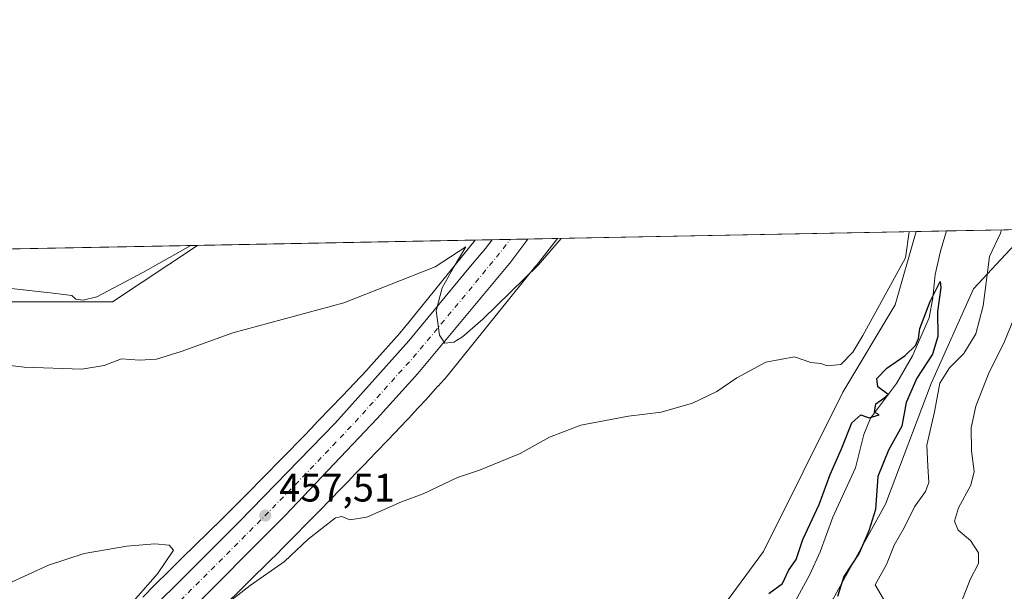
# Model space of a CAD drawing. Units: metres. Extents: x 631634 to 635098, y 4713480 to 4715866.
# Drawn here: x 632047 to 632296, y 4715722 to 4715866 of the extents above; entities that cross this region are included whole.
import ezdxf

# ---------------------------------------------------------------- set-up
doc = ezdxf.new("R2010")
doc.units = ezdxf.units.M
doc.header["$MEASUREMENT"] = 0
doc.linetypes.add('DGN Style 4', pattern=[2.6384748266838614, 1.318413404963828, -0.6592067024819142, 0.001648016756204785, -0.6592067024819142])
for name, color, linetype, lineweight in [('Arbolado forestal CxS', 92, 'Continuous', 0), ('Carretera de calzada única Cxs', 7, 'Continuous', 13), ('Carretera de calzada única eje', 7, 'DGN Style 4', 0), ('Comarca CxS', 21, 'Continuous', 0), ('Comunidad Autónoma CxS', 142, 'Continuous', 0), ('Corriente natural lineal', 142, 'Continuous', 13), ('Cultivos herbáceos CxS', 92, 'Continuous', 0), ('Cultivos leñosos CxS', 92, 'Continuous', 0), ('Curva de nivel maestra', 30, 'Continuous', 30), ('Curva de nivel normal', 30, 'Continuous', 0), ('Matorral CxS', 135, 'Continuous', 0), ('Municipio CxS', 4, 'Continuous', 0), ('Núcleo urbano CxS', 7, 'Continuous', 0), ('Pastizal CxS', 92, 'Continuous', 0), ('Provincia CxS', 1, 'Continuous', 0), ('Punto de cota en terreno', 7, 'Continuous', 0), ('Rótulo de punto de cota en terreno', 7, 'Continuous', 0)]:
    doc.layers.add(name, color=color, linetype=linetype, lineweight=lineweight)
doc.styles.add('Style-Arial', font='txt')

# ---------------------------------------------------------------- blocks, each defined once
blk = doc.blocks.new('*U13')
at = {"layer": 'Núcleo urbano CxS', "color": 7, "linetype": 'Continuous', "lineweight": 0}
blk.add_polyline3d([(632078.5185000002, 4715720.1555, 454.9205999999977), (632081.5843000002, 4715723.2533, 455.0155999999988), (632081.6420999998, 4715723.310900001, 455.0201999999991), (632085.0258999999, 4715726.6435, 455.3312000000006), (632088.3927999996, 4715729.960100001, 455.5556999999972), (632091.7421000004, 4715733.250299999, 455.7997999999934), (632095.0721000005, 4715736.530300001, 456.2301000000007), (632098.4101, 4715739.8093, 456.5960999999952), (632101.7490999997, 4715743.1165, 456.8108000000066), (632105.1782999998, 4715746.574300001, 456.9633999999933), (632108.6503, 4715750.087099999, 457.0924999999989), (632110.3790999996, 4715751.8465, 457.1211000000039), (632112.1403000001, 4715753.646500001, 457.1575000000012), (632113.9000000004, 4715755.437100001, 457.2902000000031), (632115.6500000004, 4715757.226700001, 457.3803999999946), (632117.3970999997, 4715759.031099999, 457.4446999999927), (632119.1567000002, 4715760.851100001, 457.522100000002), (632120.9249, 4715762.696900001, 457.5354999999981), (632122.6677000001, 4715764.521299999, 457.6074999999983), (632122.7137000002, 4715764.5689, 457.6122000000032), (632125.7605, 4715767.7061, 457.8196999999927), (632128.8265000005, 4715770.8979, 458.0289000000049), (632131.9039000003, 4715774.124700001, 458.327099999995), (632134.9594999999, 4715777.377499999, 458.6088000000018), (632135.4157999996, 4715777.8717, 458.6796999999933), (632143.3262999998, 4715786.688100001, 459.4284000000043), (632145.6885000002, 4715789.546499999, 459.6321000000025), (632162.3108000001, 4715810.185699999, 460.7164000000049), (632183.0440999996, 4715810.584100001, 461.2434999999969), (632177.6370999999, 4715803.708699999, 460.9968999999983), (632177.5793000003, 4715803.6361, 461.0004999999946), (632155.4817000005, 4715776.1983, 459.2571999999927), (632155.2657000005, 4715775.941500001, 459.2314000000042), (632155.2273000004, 4715775.8979, 459.2277999999933), (632152.9722999996, 4715773.3641, 459.251099999994), (632152.9227, 4715773.308700001, 459.2568000000028), (632149.8324999996, 4715769.900699999, 458.9171000000061), (632149.7839000003, 4715769.8475, 458.914300000004), (632146.6918000003, 4715766.498500001, 458.7603999999993), (632146.6447999999, 4715766.447899999, 458.7498999999953), (632143.5447000006, 4715763.1481, 458.5301000000036), (632143.5033, 4715763.1043, 458.5332999999956), (632140.3951000003, 4715759.8455, 458.2324999999983), (632140.3854, 4715759.835100001, 458.2317999999942), (632140.3754000004, 4715759.8247, 458.2312999999995), (632137.2840999998, 4715756.606699999, 458.2663999999932), (632137.2688999996, 4715756.5909, 458.2627999999968), (632137.2537000002, 4715756.575099999, 458.2592000000004), (632134.2149999999, 4715753.445900001, 457.9710999999952), (632132.4907000001, 4715751.640900001, 458.0371000000014), (632132.4863, 4715751.636499999, 458.0362000000023), (632132.4822000006, 4715751.631899999, 458.0353000000032), (632130.6971000005, 4715749.7689, 457.8113000000012), (632130.6847000001, 4715749.756100001, 457.8107000000019), (632130.6721000001, 4715749.743100001, 457.8102000000072), (632128.8973000003, 4715747.907099999, 457.8675999999978), (632128.8942999998, 4715747.904100001, 457.8678999999975), (632127.1311999997, 4715746.083100001, 457.7972000000009), (632127.1171000004, 4715746.068700001, 457.7943999999989), (632127.1031, 4715746.054500001, 457.7917000000016), (632125.3321000002, 4715744.2433, 457.5798000000068), (632125.3254000006, 4715744.236500001, 457.5795000000071), (632125.3185000002, 4715744.229499999, 457.5792999999976), (632123.5646000003, 4715742.444900001, 457.6361999999936), (632121.8098999998, 4715740.6513, 457.5144), (632121.8038999997, 4715740.645099999, 457.5136000000057), (632121.7980000004, 4715740.6391, 457.5127000000066), (632120.0549, 4715738.8651, 457.3712999999989), (632120.0466, 4715738.856699999, 457.3711000000039), (632120.0380999995, 4715738.848099999, 457.3708999999944), (632116.5532000001, 4715735.322100001, 457.2899999999936), (632116.5482999999, 4715735.317299999, 457.2896000000038), (632116.5438000001, 4715735.312700001, 457.2891999999993), (632113.0844999999, 4715731.824899999, 457.2473000000027), (632113.0609999998, 4715731.801100001, 457.2479000000022), (632113.0532999998, 4715731.7937, 457.2480999999971), (632113.0339000003, 4715731.774300001, 457.2486999999965), (632109.9050000003, 4715728.674699999, 457.1140000000014), (632109.6579, 4715728.4301, 457.1088000000018), (632109.6462000003, 4715728.418500001, 457.1086000000069), (632109.6343, 4715728.4069, 457.1083999999974), (632106.2922, 4715725.1239, 456.7121999999945), (632102.9659000002, 4715721.8477, 456.5170999999973), (632102.9621000001, 4715721.843900001, 456.5166000000027), (632102.9583999999, 4715721.840100001, 456.5160999999935), (632099.6130999997, 4715718.554099999, 456.0959000000003)], dxfattribs=at)
blk = doc.blocks.new('5PATER')
at = {"layer": 'Pastizal CxS', "linetype": 'Continuous', "lineweight": 0}
h = blk.add_hatch(color=51, dxfattribs=at)
edge = h.paths.add_edge_path()
edge.add_ellipse((0, 0), major_axis=(-0.1095731443231308, -0.1110710700762829), ratio=0.9994222409660322, start_angle=0, end_angle=360)
blk = doc.blocks.new('*U15')
at = {"layer": 'Carretera de calzada única Cxs', "color": 7, "linetype": 'Continuous', "lineweight": 13}
blk.add_polyline3d([(632047.3800999997, 4715683.0701, 454.3635000000068), (632066.9700999996, 4715703.360099999, 455.3794000000053), (632102.8800999997, 4715739.220100001, 457.3285999999935), (632127.0000999998, 4715764.0001, 458.5595999999932), (632145.6001000004, 4715784.7301, 459.6772000000056), (632161.1601, 4715803.5601, 460.6316999999981), (632164.8800999997, 4715808.0701, 460.857999999993), (632166.5581, 4715810.2674, 460.976800000004), (632175.5855, 4715810.4408, 461.4067000000068), (632171.0701000001, 4715804.380100001, 461.1214000000036), (632170.5401, 4715803.7401, 461.090200000006), (632147.8601000002, 4715776.5101, 459.7246000000014), (632137.6201, 4715765.1601, 459.104800000001), (632114.4200999998, 4715740.7401, 457.7592000000004), (632062.6501000002, 4715688.780099999, 454.9094000000041), (632040.0201000003, 4715664.3201, 453.5026000000071)], dxfattribs=at)

msp = doc.modelspace()

# ---------------------------------------------------------------- linework, layer by layer
at = {"layer": 'Arbolado forestal CxS', "color": 92, "linetype": 'Continuous', "lineweight": 0, "extrusion": (0.4676503957180179, 0.00898691522028638, 0.8838678310356164), "elevation": 338466.2392734907, "flags": 128}
msp.add_lwpolyline([(4702793.528018486, -638615.2230704878), (4702793.528018486, -638623.8614767981)], dxfattribs=at)
at = {"layer": 'Arbolado forestal CxS', "color": 92, "linetype": 'Continuous', "lineweight": 0, "extrusion": (-0.3497433554127932, -0.006719997824523521, 0.9368214488224739), "elevation": -252403.307654275, "flags": 128}
msp.add_lwpolyline([(-4702795.7554536, 677252.8711794524), (-4702795.7554536, 677284.4933918816)], dxfattribs=at)
at = {"layer": 'Arbolado forestal CxS', "color": 92, "linetype": 'Continuous', "lineweight": 0}
for points in [[(632042.5077000001, 4715555.979900001, 444.3701000000001), (632055.4994999999, 4715552.188899999, 444.7167000000045), (632064.1617000002, 4715555.438899999, 444.6475000000065), (632072.2818999998, 4715564.103700001, 444.8160000000062), (632079.8614999996, 4715591.181299999, 444.9845999999961), (632077.1549000005, 4715605.262499999, 446.8867999999929), (632078.8406999996, 4715614.2883, 447.6073000000034), (632087.3003000002, 4715623.9277, 446.8950999999943), (632104.2231000002, 4715629.0909, 447.9214000000065), (632121.5459000003, 4715607.969900001, 446.2222000000039), (632134.5378999999, 4715612.301700001, 446.7688000000053), (632152.4033000004, 4715630.715500001, 449.0506000000024), (632168.6447000002, 4715643.1713, 448.5375000000058), (632195.8413000006, 4715665.8939, 448.8368000000046), (632219.2616999998, 4715693.265900001, 449.4036999999954), (632220.1961000003, 4715711.183499999, 451.755799999999), (632220.2171, 4715711.5855, 451.8132000000041), (632235.0105, 4715731.6281, 452.6058000000049), (632254.9923, 4715771.7915, 454.3533000000025), (632268.1637000004, 4715793.835300001, 454.5920999999944), (632273.4457, 4715812.3211, 455.6186000000016), (632310.6983000003, 4715813.036900001, 462.6398999999947)], [(632310.6983000003, 4715813.0371, 462.6398999999947), (632309.6971000005, 4715807.410900001, 462.6661000000022), (632308.6162999999, 4715805.8575, 462.6361999999936), (632299.4628999997, 4715810.251300001, 457.108699999997), (632287.9369000001, 4715797.9025, 452.5911999999954), (632277.2341, 4715774.028100001, 451.5629000000045), (632265.7077000003, 4715743.567700001, 450.743100000007), (632252.5351, 4715719.693299999, 449.6125000000029), (632237.716, 4715696.642300001, 448.8525999999983), (632220.4270000001, 4715675.237700001, 448.7997000000032), (632214.6535, 4715658.922700001, 452.0862000000052), (632203.2577000001, 4715646.9901, 452.2939000000042), (632180.2834999999, 4715632.069300001, 449.8594000000012), (632172.7044000003, 4715625.0285, 448.4070000000065), (632150.9857000001, 4715598.7589, 448.5590999999986), (632148.0779999997, 4715596.742500001, 448.4207000000025)], [(632273.4457, 4715812.3213, 455.6186000000016), (632268.1637000004, 4715793.835300001, 454.5920999999944), (632254.9923, 4715771.7915, 454.3533000000025), (632235.0105, 4715731.6281, 452.6058000000049), (632220.2171, 4715711.5855, 451.8132000000041), (632220.1961000003, 4715711.183499999, 451.755799999999)], [(632299.4628999997, 4715810.251300001, 457.108699999997), (632287.9369000001, 4715797.9025, 452.5911999999954), (632277.2341, 4715774.028100001, 451.5629000000045), (632265.7077000003, 4715743.567700001, 450.743100000007), (632252.5351, 4715719.693299999, 449.6125000000029)]]:
    msp.add_polyline3d(points, dxfattribs=at)
at = {"layer": 'Carretera de calzada única Cxs', "color": 7, "linetype": 'Continuous', "lineweight": 13, "extrusion": (-0.04755023370012885, -0.0009138805758794788, 0.9988684298231456), "elevation": -33908.89980547867, "flags": 128}
msp.add_lwpolyline([(-4702792.011375151, 721871.6860438364), (-4702792.01137515, 721880.7253395513)], dxfattribs=at)
at = {"layer": 'Carretera de calzada única Cxs', "color": 7, "linetype": 'Continuous', "lineweight": 13}
for points in [[(631927.7100999998, 4715476.6801, 446.591499999995), (631935.3501000004, 4715500.530099999, 447.0446999999986), (631939.8800999997, 4715512.950099999, 447.3886999999959), (631944.6401000004, 4715525.090100001, 447.7238000000071), (631949.9801000003, 4715537.520099999, 448.1484999999957), (631961.8000999996, 4715562.4001, 449.0613000000012), (631973.8901000004, 4715584.590100001, 449.8280999999988), (631989.3501000004, 4715609.880100001, 450.9024999999965), (631990.2067, 4715611.117500001, 450.963699999993), (631991.0701000001, 4715612.350099999, 451.0377000000008), (632004.1801000005, 4715631.1801, 451.7599999999948), (632012.0701000001, 4715641.640100001, 452.2727000000014), (632030.0301000001, 4715663.6801, 453.3417000000045), (632038.1700999998, 4715672.940099999, 453.851800000004), (632047.3800999997, 4715683.0701, 454.3635000000068), (632066.9700999996, 4715703.360099999, 455.3794000000053), (632102.8800999997, 4715739.220100001, 457.3285999999935), (632127.0000999998, 4715764.0001, 458.5595999999932), (632145.6001000004, 4715784.7301, 459.6772000000056), (632161.1601, 4715803.5601, 460.6316999999981), (632164.8800999997, 4715808.0701, 460.857999999993), (632166.5581, 4715810.267300001, 460.976800000004)], [(632175.5855, 4715810.4408, 461.4067000000068), (632171.0701000001, 4715804.380100001, 461.1214000000036), (632170.5401, 4715803.7401, 461.090200000006), (632147.8601000002, 4715776.5101, 459.7246000000014), (632137.6201, 4715765.1601, 459.104800000001), (632114.4200999998, 4715740.7401, 457.7592000000004), (632062.6501000002, 4715688.780099999, 454.9094000000041), (632040.0201000003, 4715664.3201, 453.5026000000071), (632027.8800999997, 4715650.170100001, 452.7832000000053), (632013.8800999997, 4715632.5601, 451.8132999999943), (631999.9101, 4715613.040100001, 450.9331999999995), (631996.3800999997, 4715607.590100001, 450.726999999999)]]:
    msp.add_polyline3d(points, dxfattribs=at)
at = {"layer": 'Carretera de calzada única eje', "color": 7, "linetype": 'DGN Style 4', "lineweight": 0, "extrusion": (-0.03140741684807612, -0.02353025711823397, 0.999229653866858), "elevation": -130358.2156827449, "flags": 128}
msp.add_lwpolyline([(-3395011.577027569, 3330659.643650196), (-3395012.308621213, 3330661.648714606), (-3395012.783352636, 3330663.067646046), (-3395016.388975019, 3330673.974565377), (-3395020.008880092, 3330685.428089866), (-3395021.832124601, 3330691.722442161), (-3395024.677736769, 3330702.608901359), (-3395028.112853102, 3330716.41573733), (-3395030.139549212, 3330725.525078559), (-3395031.404661737, 3330731.562754101), (-3395032.6901302, 3330738.291178831), (-3395035.696582667, 3330754.688882038), (-3395037.943768282, 3330768.628249232), (-3395043.212493262, 3330804.952528172), (-3395046.799450129, 3330830.088993099), (-3395049.484261676, 3330847.182110189), (-3395052.300827654, 3330863.79985171), (-3395055.015871862, 3330877.46464721), (-3395056.491742673, 3330884.974135091), (-3395060.684840835, 3330902.62349066), (-3395063.458760463, 3330914.107474273), (-3395064.244430711, 3330917.347578961), (-3395065.659694077, 3330922.358347351)], dxfattribs=at)
at = {"layer": 'Comarca CxS', "color": 21, "linetype": 'Continuous', "lineweight": 0, "flags": 128}
msp.add_lwpolyline([(633706.4693162999, 4713525.655488849), (631677.5700009902, 4713486.689982849), (631633.7700009895, 4715800.029982824), (632510.2082886507, 4715816.870467462), (635053.0300010155, 4715865.729982827), (635097.9900010162, 4713552.379982851)], close=True, dxfattribs=at)
at = {"layer": 'Comunidad Autónoma CxS', "color": 142, "linetype": 'Continuous', "lineweight": 0, "flags": 128}
msp.add_lwpolyline([(633706.4693162999, 4713525.655488849), (631677.5700009902, 4713486.689982849), (631633.7700009895, 4715800.029982824), (632510.2082886507, 4715816.870467462), (635053.0300010155, 4715865.729982827), (635097.9900010162, 4713552.379982851)], close=True, dxfattribs=at)
at = {"layer": 'Corriente natural lineal', "color": 142, "linetype": 'Continuous', "lineweight": 13}
msp.add_polyline3d([(632281.0794000003, 4715812.467800001, 451.5782000000036), (632279.5601000005, 4715807.340100001, 451.8279999999941), (632278.2801000001, 4715801.5101, 451.6621000000014), (632277.6700999998, 4715795.620100001, 451.1879000000045), (632276.7100999998, 4715790.600099999, 450.6950999999972), (632272.5100999996, 4715780.9801, 450.1431000000011), (632268.5301000001, 4715774.040100001, 450.2605999999942), (632261.9301000005, 4715765.300100001, 451.090400000001), (632260.2600999996, 4715761.120100001, 450.8720999999932), (632258.2100999998, 4715752.7401, 449.617499999993), (632252.4700999996, 4715740.340100001, 449.7795999999944), (632249.2901, 4715731.540100001, 449.3053999999975), (632246.6201, 4715725.870100001, 449.1784000000043), (632238.7801000001, 4715711.300100001, 448.8775000000023)], dxfattribs=at)
at = {"layer": 'Cultivos herbáceos CxS', "color": 92, "linetype": 'Continuous', "lineweight": 0, "extrusion": (0.06754822448752906, 0.001297952776297608, 0.9977151661106356), "elevation": 49282.00434505127, "flags": 128}
msp.add_lwpolyline([(4702794.946994544, -720891.6944589431), (4702794.946994543, -720961.9113224889)], dxfattribs=at)
at = {"layer": 'Cultivos herbáceos CxS', "color": 92, "linetype": 'Continuous', "lineweight": 0}
for points in [[(632002.7912, 4715807.1207, 463.834799999997), (632044.3828999996, 4715794.5645, 464.0096999999951), (632070.8532999996, 4715794.564300001, 464.5212999999931), (632092.2675999999, 4715808.84, 465.4603000000062)], [(632044.3828999996, 4715794.5645, 464.0096999999951), (632070.8532999996, 4715794.564300001, 464.5212999999931), (632092.2674000004, 4715808.8399, 465.4603000000062), (632162.3108000001, 4715810.185699999, 460.7164000000049), (632145.6885000002, 4715789.546499999, 459.6321000000025), (632143.3262999998, 4715786.688100001, 459.4284000000043), (632135.4157999996, 4715777.8717, 458.6796999999933), (632134.9594999999, 4715777.377499999, 458.6088000000018), (632131.9039000003, 4715774.124700001, 458.327099999995), (632128.8265000005, 4715770.8979, 458.0289000000049), (632125.7605, 4715767.7061, 457.8196999999927), (632122.7137000002, 4715764.5689, 457.6122000000032), (632122.6677000001, 4715764.521299999, 457.6074999999983), (632120.9249, 4715762.696900001, 457.5354999999981), (632119.1567000002, 4715760.851100001, 457.522100000002), (632117.3970999997, 4715759.031099999, 457.4446999999927), (632115.6500000004, 4715757.226700001, 457.3803999999946), (632113.9000000004, 4715755.437100001, 457.2902000000031), (632112.1403000001, 4715753.646500001, 457.1575000000012), (632110.3790999996, 4715751.8465, 457.1211000000039), (632108.6503, 4715750.087099999, 457.0924999999989), (632105.1782999998, 4715746.574300001, 456.9633999999933), (632101.7490999997, 4715743.1165, 456.8108000000066), (632098.4101, 4715739.8093, 456.5960999999952), (632095.0721000005, 4715736.530300001, 456.2301000000007), (632091.7421000004, 4715733.250299999, 455.7997999999934), (632088.3927999996, 4715729.960100001, 455.5556999999972), (632085.0258999999, 4715726.6435, 455.3312000000006), (632081.6420999998, 4715723.310900001, 455.0201999999991), (632081.5843000002, 4715723.2533, 455.0155999999988), (632078.5185000002, 4715720.1555, 454.9205999999977)], [(632162.3108999999, 4715810.185799999, 460.7164000000049), (632145.6885000002, 4715789.546499999, 459.6321000000025), (632143.3262999998, 4715786.688100001, 459.4284000000043), (632135.4157999996, 4715777.8717, 458.6796999999933), (632134.9594999999, 4715777.377499999, 458.6088000000018), (632131.9039000003, 4715774.124700001, 458.327099999995), (632128.8265000005, 4715770.8979, 458.0289000000049), (632125.7605, 4715767.7061, 457.8196999999927), (632122.7137000002, 4715764.5689, 457.6122000000032), (632122.6677000001, 4715764.521299999, 457.6074999999983), (632120.9249, 4715762.696900001, 457.5354999999981), (632119.1567000002, 4715760.851100001, 457.522100000002), (632117.3970999997, 4715759.031099999, 457.4446999999927), (632115.6500000004, 4715757.226700001, 457.3803999999946), (632113.9000000004, 4715755.437100001, 457.2902000000031), (632112.1403000001, 4715753.646500001, 457.1575000000012), (632110.3790999996, 4715751.8465, 457.1211000000039), (632108.6503, 4715750.087099999, 457.0924999999989), (632105.1782999998, 4715746.574300001, 456.9633999999933), (632101.7490999997, 4715743.1165, 456.8108000000066), (632098.4101, 4715739.8093, 456.5960999999952), (632095.0721000005, 4715736.530300001, 456.2301000000007), (632091.7421000004, 4715733.250299999, 455.7997999999934), (632088.3927999996, 4715729.960100001, 455.5556999999972), (632085.0258999999, 4715726.6435, 455.3312000000006), (632081.6420999998, 4715723.310900001, 455.0201999999991), (632081.5843000002, 4715723.2533, 455.0155999999988), (632078.5185000002, 4715720.1555, 454.9205999999977)]]:
    msp.add_polyline3d(points, dxfattribs=at)
at = {"layer": 'Cultivos leñosos CxS', "color": 92, "linetype": 'Continuous', "lineweight": 0, "extrusion": (0.06207724284327702, 0.001192769708143432, 0.9980706353867949), "elevation": 45329.40995716747, "flags": 128}
msp.add_lwpolyline([(4702795.610903996, -721237.6624648372), (4702795.610903997, -721328.2554377789)], dxfattribs=at)
at = {"layer": 'Cultivos leñosos CxS', "color": 92, "linetype": 'Continuous', "lineweight": 0, "extrusion": (-0.01815724424909704, -0.0003488761117593695, 0.9998350827845247), "elevation": -12656.90319957811, "flags": 128}
msp.add_lwpolyline([(-4702795.702972787, 722368.9648210732), (-4702795.702972787, 722458.4717972786)], dxfattribs=at)
at = {"layer": 'Cultivos leñosos CxS', "color": 92, "linetype": 'Continuous', "lineweight": 0}
for points in [[(632099.6130999997, 4715718.554099999, 456.0959000000003), (632102.9583999999, 4715721.840100001, 456.5160999999935), (632102.9621000001, 4715721.843900001, 456.5166000000027), (632102.9659000002, 4715721.8477, 456.5170999999973), (632106.2922, 4715725.1239, 456.7121999999945), (632109.6343, 4715728.4069, 457.1083999999974), (632109.6462000003, 4715728.418500001, 457.1086000000069), (632109.6579, 4715728.4301, 457.1088000000018), (632109.9050000003, 4715728.674699999, 457.1140000000014), (632113.0339000003, 4715731.774300001, 457.2486999999965), (632113.0532999998, 4715731.7937, 457.2480999999971), (632113.0609999998, 4715731.801100001, 457.2479000000022), (632113.0844999999, 4715731.824899999, 457.2473000000027), (632116.5438000001, 4715735.312700001, 457.2891999999993), (632116.5482999999, 4715735.317299999, 457.2896000000038), (632116.5532000001, 4715735.322100001, 457.2899999999936), (632120.0380999995, 4715738.848099999, 457.3708999999944), (632120.0466, 4715738.856699999, 457.3711000000039), (632120.0549, 4715738.8651, 457.3712999999989), (632121.7980000004, 4715740.6391, 457.5127000000066), (632121.8038999997, 4715740.645099999, 457.5136000000057), (632121.8098999998, 4715740.6513, 457.5144), (632123.5646000003, 4715742.444900001, 457.6361999999936), (632125.3185000002, 4715744.229499999, 457.5792999999976), (632125.3254000006, 4715744.236500001, 457.5795000000071), (632125.3321000002, 4715744.2433, 457.5798000000068), (632127.1031, 4715746.054500001, 457.7917000000016), (632127.1171000004, 4715746.068700001, 457.7943999999989), (632127.1311999997, 4715746.083100001, 457.7972000000009), (632128.8942999998, 4715747.904100001, 457.8678999999975), (632128.8973000003, 4715747.907099999, 457.8675999999978), (632130.6721000001, 4715749.743100001, 457.8102000000072), (632130.6847000001, 4715749.756100001, 457.8107000000019), (632130.6971000005, 4715749.7689, 457.8113000000012), (632132.4822000006, 4715751.631899999, 458.0353000000032), (632132.4863, 4715751.636499999, 458.0362000000023), (632132.4907000001, 4715751.640900001, 458.0371000000014), (632134.2149999999, 4715753.445900001, 457.9710999999952), (632137.2537000002, 4715756.575099999, 458.2592000000004), (632137.2688999996, 4715756.5909, 458.2627999999968), (632137.2840999998, 4715756.606699999, 458.2663999999932), (632140.3754000004, 4715759.8247, 458.2312999999995), (632140.3854, 4715759.835100001, 458.2317999999942), (632140.3951000003, 4715759.8455, 458.2324999999983), (632143.5033, 4715763.1043, 458.5332999999956), (632143.5447000006, 4715763.1481, 458.5301000000036), (632146.6447999999, 4715766.447899999, 458.7498999999953), (632146.6918000003, 4715766.498500001, 458.7603999999993), (632149.7839000003, 4715769.8475, 458.914300000004), (632149.8324999996, 4715769.900699999, 458.9171000000061), (632152.9227, 4715773.308700001, 459.2568000000028), (632152.9722999996, 4715773.3641, 459.251099999994), (632155.2273000004, 4715775.8979, 459.2277999999933), (632155.2657000005, 4715775.941500001, 459.2314000000042), (632155.4817000005, 4715776.1983, 459.2571999999927), (632177.5793000003, 4715803.6361, 461.0004999999946), (632177.6370999999, 4715803.708699999, 460.9968999999983), (632183.0440999996, 4715810.584100001, 461.2434999999969), (632273.4457, 4715812.3211, 455.6186000000016), (632268.1637000004, 4715793.835300001, 454.5920999999944), (632254.9923, 4715771.7915, 454.3533000000025), (632235.0105, 4715731.6281, 452.6058000000049), (632220.2171, 4715711.5855, 451.8132000000041)], [(632273.4457, 4715812.3213, 455.6186000000016), (632268.1637000004, 4715793.835300001, 454.5920999999944), (632254.9923, 4715771.7915, 454.3533000000025), (632235.0105, 4715731.6281, 452.6058000000049), (632220.2171, 4715711.5855, 451.8132000000041), (632220.1961000003, 4715711.183499999, 451.755799999999)], [(632002.7912, 4715807.1207, 463.834799999997), (632044.3828999996, 4715794.5645, 464.0096999999951), (632070.8532999996, 4715794.564300001, 464.5212999999931), (632092.2675999999, 4715808.84, 465.4603000000062)], [(632183.0442000005, 4715810.584200001, 461.2434999999969), (632177.6370999999, 4715803.708699999, 460.9968999999983), (632177.5793000003, 4715803.6361, 461.0004999999946), (632155.4817000005, 4715776.1983, 459.2571999999927), (632155.2657000005, 4715775.941500001, 459.2314000000042), (632155.2273000004, 4715775.8979, 459.2277999999933), (632152.9722999996, 4715773.3641, 459.251099999994), (632152.9227, 4715773.308700001, 459.2568000000028), (632149.8324999996, 4715769.900699999, 458.9171000000061), (632149.7839000003, 4715769.8475, 458.914300000004), (632146.6918000003, 4715766.498500001, 458.7603999999993), (632146.6447999999, 4715766.447899999, 458.7498999999953), (632143.5447000006, 4715763.1481, 458.5301000000036), (632143.5033, 4715763.1043, 458.5332999999956), (632140.3951000003, 4715759.8455, 458.2324999999983), (632140.3854, 4715759.835100001, 458.2317999999942), (632140.3754000004, 4715759.8247, 458.2312999999995), (632137.2840999998, 4715756.606699999, 458.2663999999932), (632137.2688999996, 4715756.5909, 458.2627999999968), (632137.2537000002, 4715756.575099999, 458.2592000000004), (632134.2149999999, 4715753.445900001, 457.9710999999952), (632132.4907000001, 4715751.640900001, 458.0371000000014), (632132.4863, 4715751.636499999, 458.0362000000023), (632132.4822000006, 4715751.631899999, 458.0353000000032), (632130.6971000005, 4715749.7689, 457.8113000000012), (632130.6847000001, 4715749.756100001, 457.8107000000019), (632130.6721000001, 4715749.743100001, 457.8102000000072), (632128.8973000003, 4715747.907099999, 457.8675999999978), (632128.8942999998, 4715747.904100001, 457.8678999999975), (632127.1311999997, 4715746.083100001, 457.7972000000009), (632127.1171000004, 4715746.068700001, 457.7943999999989), (632127.1031, 4715746.054500001, 457.7917000000016), (632125.3321000002, 4715744.2433, 457.5798000000068), (632125.3254000006, 4715744.236500001, 457.5795000000071), (632125.3185000002, 4715744.229499999, 457.5792999999976), (632123.5646000003, 4715742.444900001, 457.6361999999936), (632121.8098999998, 4715740.6513, 457.5144), (632121.8038999997, 4715740.645099999, 457.5136000000057), (632121.7980000004, 4715740.6391, 457.5127000000066), (632120.0549, 4715738.8651, 457.3712999999989), (632120.0466, 4715738.856699999, 457.3711000000039), (632120.0380999995, 4715738.848099999, 457.3708999999944), (632116.5532000001, 4715735.322100001, 457.2899999999936), (632116.5482999999, 4715735.317299999, 457.2896000000038), (632116.5438000001, 4715735.312700001, 457.2891999999993), (632113.0844999999, 4715731.824899999, 457.2473000000027), (632113.0609999998, 4715731.801100001, 457.2479000000022), (632113.0532999998, 4715731.7937, 457.2480999999971), (632113.0339000003, 4715731.774300001, 457.2486999999965), (632109.9050000003, 4715728.674699999, 457.1140000000014), (632109.6579, 4715728.4301, 457.1088000000018), (632109.6462000003, 4715728.418500001, 457.1086000000069), (632109.6343, 4715728.4069, 457.1083999999974), (632106.2922, 4715725.1239, 456.7121999999945), (632102.9659000002, 4715721.8477, 456.5170999999973), (632102.9621000001, 4715721.843900001, 456.5166000000027), (632102.9583999999, 4715721.840100001, 456.5160999999935), (632099.6130999997, 4715718.554099999, 456.0959000000003)]]:
    msp.add_polyline3d(points, dxfattribs=at)
msp.add_3dface([(632002.7916000001, 4715807.1206, 463.834799999997), (632092.2674000004, 4715808.8399, 465.4603000000062), (632070.8532999996, 4715794.564300001, 464.5212999999931), (632044.3828999996, 4715794.5645, 464.0096999999951)], dxfattribs=at)
at = {"layer": 'Curva de nivel maestra', "color": 30, "linetype": 'Continuous', "lineweight": 30, "elevation": 450, "flags": 128}
msp.add_lwpolyline([(632236.3200000003, 4715721.040100001), (632239.7800000003, 4715723.550100001), (632241.2800000003, 4715726.890100001), (632243.2000000002, 4715729.640100001), (632244.8899999997, 4715734.700099999), (632248.9800000006, 4715743.5101), (632251.7800000003, 4715751.030099999), (632254.6200000001, 4715757.5601), (632257.2100000001, 4715764.120100001), (632259.5, 4715766.120100001), (632261.6200000001, 4715765.390100001), (632264.1399999997, 4715766.090100001), (632262.9800000006, 4715766.770099999), (632263.2599999999, 4715768.920100001), (632265.2800000003, 4715770.300100001), (632266.4400000004, 4715771.2601), (632263.7800000003, 4715773.190099999), (632263.5599999997, 4715775.2601), (632266.0999999996, 4715777.880100001), (632270.7000000002, 4715781.0701), (632273.2999999998, 4715783.600099999), (632274.0499999998, 4715785.3201), (632274.3799999999, 4715787.9001), (632277.0099999999, 4715794.690099999), (632279.5199999996, 4715799.7601), (632279.6799999997, 4715798.1801), (632278.8499999996, 4715792.1801), (632278.9000000004, 4715785.840100001), (632277.5899999999, 4715781.380100001), (632273.6600000003, 4715775.350099999), (632270.9600000001, 4715769.2301), (632269.8499999996, 4715763.2301), (632266.4800000006, 4715757.2301), (632263.7800000003, 4715750.5601), (632263.2100000001, 4715742.210100001), (632261.5199999996, 4715736.8301), (632259.0800000001, 4715731.200099999), (632255.2599999999, 4715725.3301), (632253.6500000004, 4715720.3301)], dxfattribs=at)
at = {"layer": 'Curva de nivel normal', "color": 30, "linetype": 'Continuous', "lineweight": 0, "flags": 128}
for points, elevation in [([(632093.9000000004, 4715714.040100001), (632105.5599999997, 4715723.0701), (632114.2400000002, 4715729.110099999), (632120.2199999997, 4715734.780099999), (632127.1100000005, 4715740.1501), (632128.6699999999, 4715740.470100001), (632130.7100000001, 4715739.6801), (632135.0300000003, 4715740.300100001), (632143.7699999996, 4715744.1501), (632149.1799999997, 4715746.220100001), (632157.8700000001, 4715750.280099999), (632163.4299999997, 4715752.130100001), (632173.6699999999, 4715756.360099999), (632181.0599999997, 4715760.460100001), (632188.9299999997, 4715763.5001), (632200.9900000002, 4715765.7401), (632209.1500000004, 4715766.800100001), (632217.0800000001, 4715769.050100001), (632223.2199999997, 4715771.970100001), (632228.2199999997, 4715775.450099999), (632235.5499999998, 4715779.350099999), (632242.8099999997, 4715780.720100001), (632246.9400000004, 4715779.3201), (632249.4000000004, 4715779.0801), (632251.0899999999, 4715778.4301), (632254.5, 4715778.840100001), (632257.5099999999, 4715781.9301), (632260, 4715786.090100001), (632270.79, 4715805.670100001), (632271.7293999996, 4715812.2882)], 455), ([(632294.9554000003, 4715812.7345), (632294.75, 4715811.950099999), (632291.9800000006, 4715806.0701), (632290.3099999997, 4715793.550100001), (632288.5099999999, 4715786.5001), (632285.4900000002, 4715781.540100001), (632281.8399999999, 4715777.9801), (632279.4299999997, 4715774.090100001), (632278.04, 4715766.890100001), (632276.1900000004, 4715758.460100001), (632276.4100000003, 4715753.1601), (632276.6900000004, 4715749.0701), (632275.8399999999, 4715746.770099999), (632273.0199999996, 4715742.9001), (632270.4600000001, 4715737.610099999), (632267.9199999999, 4715733.2601), (632265.9800000006, 4715728.380100001), (632263.1299999999, 4715723.220100001), (632265.75, 4715718.780099999)], 455), ([(632013.1114999996, 4715807.3189), (632030, 4715801.040100001), (632042.2300000006, 4715798.290100001), (632055.9400000004, 4715796.800100001), (632060.5999999996, 4715796.210100001), (632061.6500000004, 4715795.300100001), (632063.5199999996, 4715795.020099999), (632066.9699999997, 4715795.890100001), (632078.5499999998, 4715801.9801), (632090.6278999997, 4715808.808300001)], 465), ([(632034.9800000006, 4715779.7401), (632048.6500000004, 4715778.140100001), (632063.1500000004, 4715777.590100001), (632068.7999999998, 4715778.5101), (632073.1699999999, 4715780.190099999), (632077.7300000006, 4715779.870100001), (632081.9400000004, 4715780.1501), (632088.2100000001, 4715782.0601), (632101.2100000001, 4715786.7501), (632129.2100000001, 4715794.390100001), (632152.2400000002, 4715803.390100001), (632159.9800000006, 4715808.460100001), (632157.0199999996, 4715803.4801), (632153.9600000001, 4715798.110099999), (632152.5, 4715792.350099999), (632153.3399999999, 4715786.1601), (632154.6699999999, 4715784.1801), (632156.9600000001, 4715784.390100001), (632159.0700000003, 4715785.790100001), (632164.2300000006, 4715790.220100001), (632178.2999999998, 4715803.890100001), (632184.0186999999, 4715810.6029)], 460), ([(632298.9600000001, 4715792.4001), (632295.5999999996, 4715784.1801), (632291.8600000005, 4715776.870100001), (632288.4699999997, 4715768.290100001), (632287.3600000005, 4715762.850099999), (632287.4400000004, 4715757.040100001), (632288.0899999999, 4715751.850099999), (632287.2400000002, 4715748.340100001), (632284.1600000003, 4715742.670100001), (632283.0999999996, 4715739.3201), (632284.0499999998, 4715737.0601), (632287.1900000004, 4715734.4101), (632289.1799999997, 4715731.3301), (632289.1399999997, 4715728.600099999), (632287.0800000001, 4715724.610099999), (632284.8799999999, 4715718.950099999)], 460), ([(632044.5300000003, 4715723.5001), (632054.7400000002, 4715728.2401), (632063.7000000002, 4715731.1601), (632074.5, 4715732.9901), (632081.5700000003, 4715733.620100001), (632085.1500000004, 4715733.2501), (632086.2599999999, 4715731.9901), (632082.2400000002, 4715726.040100001), (632067.6399999997, 4715709.360099999)], 455)]:
    msp.add_lwpolyline(points, dxfattribs=dict(at, elevation=elevation))
at = {"layer": 'Matorral CxS', "color": 135, "linetype": 'Continuous', "lineweight": 0}
for points in [[(632310.6983000003, 4715813.0371, 462.6398999999947), (632309.6971000005, 4715807.410900001, 462.6661000000022), (632308.6162999999, 4715805.8575, 462.6361999999936), (632299.4628999997, 4715810.251300001, 457.108699999997), (632287.9369000001, 4715797.9025, 452.5911999999954), (632277.2341, 4715774.028100001, 451.5629000000045), (632265.7077000003, 4715743.567700001, 450.743100000007), (632252.5351, 4715719.693299999, 449.6125000000029), (632237.716, 4715696.642300001, 448.8525999999983), (632220.4270000001, 4715675.237700001, 448.7997000000032), (632214.6535, 4715658.922700001, 452.0862000000052), (632203.2577000001, 4715646.9901, 452.2939000000042), (632180.2834999999, 4715632.069300001, 449.8594000000012), (632172.7044000003, 4715625.0285, 448.4070000000065), (632150.9857000001, 4715598.7589, 448.5590999999986), (632148.0779999997, 4715596.742500001, 448.4207000000025)], [(632108.9423000002, 4715455.9483, 458.5638000000035), (632126.2433000002, 4715489.1645, 460.203800000003), (632138.0080000004, 4715507.8487, 460.314400000003), (632151.5302999998, 4715514.9035, 460.7578000000067), (632155.7522999998, 4715521.662500001, 459.9260999999969), (632146.7543000003, 4715533.540100001, 456.655899999998), (632149.6281000003, 4715539.730900001, 456.2116999999998), (632153.3633000003, 4715547.777000001, 454.934699999998), (632158.6551000001, 4715561.799900001, 454.4848999999958), (632153.6278999997, 4715584.2896, 452.8542000000016), (632148.0899999999, 4715596.7291, 448.4287999999942), (632148.0779999997, 4715596.742500001, 448.4207000000025), (632150.9857000001, 4715598.7589, 448.5590999999986), (632172.7044000003, 4715625.0285, 448.4070000000065), (632180.2834999999, 4715632.069300001, 449.8594000000012), (632203.2577000001, 4715646.9901, 452.2939000000042), (632214.6535, 4715658.922700001, 452.0862000000052), (632220.4270000001, 4715675.237700001, 448.7997000000032), (632237.716, 4715696.642300001, 448.8525999999983), (632252.5351, 4715719.693299999, 449.6125000000029), (632265.7077000003, 4715743.567700001, 450.743100000007), (632277.2341, 4715774.028100001, 451.5629000000045), (632287.9369000001, 4715797.9025, 452.5911999999954), (632299.4628999997, 4715810.251300001, 457.108699999997)]]:
    msp.add_polyline3d(points, dxfattribs=at)
at = {"layer": 'Municipio CxS', "color": 4, "linetype": 'Continuous', "lineweight": 0, "flags": 128}
msp.add_lwpolyline([(631677.5700009902, 4713486.689982849), (631633.7700009895, 4715800.029982824), (632510.2082886507, 4715816.870467462)], dxfattribs=at)
at = {"layer": 'Núcleo urbano CxS', "color": 7, "linetype": 'Continuous', "lineweight": 0, "extrusion": (-0.03746600864839034, -0.0007198046671875991, 0.9992976433861935), "elevation": -26618.66797206753, "flags": 128}
msp.add_lwpolyline([(-4702797.111368118, 722139.7945207998), (-4702797.111368117, 722144.0455903523)], dxfattribs=at)
at = {"layer": 'Núcleo urbano CxS', "color": 7, "linetype": 'Continuous', "lineweight": 0, "extrusion": (-0.05859673669784175, -0.001125553706641311, 0.9982811004808302), "elevation": -41890.71157936237, "flags": 128}
msp.add_lwpolyline([(-4702799.809340585, 721401.6691885646), (-4702799.809340585, 721406.2488036365)], dxfattribs=at)
at = {"layer": 'Núcleo urbano CxS', "color": 7, "linetype": 'Continuous', "lineweight": 0, "extrusion": (-0.05158940715584034, -0.0009920817217483856, 0.998667887159273), "elevation": -36831.27321865176, "flags": 128}
msp.add_lwpolyline([(-4702784.012567617, 721785.1776775011), (-4702784.012567616, 721789.6409470238)], dxfattribs=at)
at = {"layer": 'Núcleo urbano CxS', "color": 7, "linetype": 'Continuous', "lineweight": 0, "extrusion": (0.01754103440023641, 0.000337010999794222, 0.9998460874233372), "elevation": 13139.59707241642, "flags": 128}
msp.add_lwpolyline([(4702796.739242177, -722526.4546636608), (4702796.739242176, -722533.9157884859)], dxfattribs=at)
at = {"layer": 'Núcleo urbano CxS', "color": 7, "linetype": 'Continuous', "lineweight": 0}
for points in [[(632162.3108999999, 4715810.185799999, 460.7164000000049), (632145.6885000002, 4715789.546499999, 459.6321000000025), (632143.3262999998, 4715786.688100001, 459.4284000000043), (632135.4157999996, 4715777.8717, 458.6796999999933), (632134.9594999999, 4715777.377499999, 458.6088000000018), (632131.9039000003, 4715774.124700001, 458.327099999995), (632128.8265000005, 4715770.8979, 458.0289000000049), (632125.7605, 4715767.7061, 457.8196999999927), (632122.7137000002, 4715764.5689, 457.6122000000032), (632122.6677000001, 4715764.521299999, 457.6074999999983), (632120.9249, 4715762.696900001, 457.5354999999981), (632119.1567000002, 4715760.851100001, 457.522100000002), (632117.3970999997, 4715759.031099999, 457.4446999999927), (632115.6500000004, 4715757.226700001, 457.3803999999946), (632113.9000000004, 4715755.437100001, 457.2902000000031), (632112.1403000001, 4715753.646500001, 457.1575000000012), (632110.3790999996, 4715751.8465, 457.1211000000039), (632108.6503, 4715750.087099999, 457.0924999999989), (632105.1782999998, 4715746.574300001, 456.9633999999933), (632101.7490999997, 4715743.1165, 456.8108000000066), (632098.4101, 4715739.8093, 456.5960999999952), (632095.0721000005, 4715736.530300001, 456.2301000000007), (632091.7421000004, 4715733.250299999, 455.7997999999934), (632088.3927999996, 4715729.960100001, 455.5556999999972), (632085.0258999999, 4715726.6435, 455.3312000000006), (632081.6420999998, 4715723.310900001, 455.0201999999991), (632081.5843000002, 4715723.2533, 455.0155999999988), (632078.5185000002, 4715720.1555, 454.9205999999977)], [(632183.0442000005, 4715810.584200001, 461.2434999999969), (632177.6370999999, 4715803.708699999, 460.9968999999983), (632177.5793000003, 4715803.6361, 461.0004999999946), (632155.4817000005, 4715776.1983, 459.2571999999927), (632155.2657000005, 4715775.941500001, 459.2314000000042), (632155.2273000004, 4715775.8979, 459.2277999999933), (632152.9722999996, 4715773.3641, 459.251099999994), (632152.9227, 4715773.308700001, 459.2568000000028), (632149.8324999996, 4715769.900699999, 458.9171000000061), (632149.7839000003, 4715769.8475, 458.914300000004), (632146.6918000003, 4715766.498500001, 458.7603999999993), (632146.6447999999, 4715766.447899999, 458.7498999999953), (632143.5447000006, 4715763.1481, 458.5301000000036), (632143.5033, 4715763.1043, 458.5332999999956), (632140.3951000003, 4715759.8455, 458.2324999999983), (632140.3854, 4715759.835100001, 458.2317999999942), (632140.3754000004, 4715759.8247, 458.2312999999995), (632137.2840999998, 4715756.606699999, 458.2663999999932), (632137.2688999996, 4715756.5909, 458.2627999999968), (632137.2537000002, 4715756.575099999, 458.2592000000004), (632134.2149999999, 4715753.445900001, 457.9710999999952), (632132.4907000001, 4715751.640900001, 458.0371000000014), (632132.4863, 4715751.636499999, 458.0362000000023), (632132.4822000006, 4715751.631899999, 458.0353000000032), (632130.6971000005, 4715749.7689, 457.8113000000012), (632130.6847000001, 4715749.756100001, 457.8107000000019), (632130.6721000001, 4715749.743100001, 457.8102000000072), (632128.8973000003, 4715747.907099999, 457.8675999999978), (632128.8942999998, 4715747.904100001, 457.8678999999975), (632127.1311999997, 4715746.083100001, 457.7972000000009), (632127.1171000004, 4715746.068700001, 457.7943999999989), (632127.1031, 4715746.054500001, 457.7917000000016), (632125.3321000002, 4715744.2433, 457.5798000000068), (632125.3254000006, 4715744.236500001, 457.5795000000071), (632125.3185000002, 4715744.229499999, 457.5792999999976), (632123.5646000003, 4715742.444900001, 457.6361999999936), (632121.8098999998, 4715740.6513, 457.5144), (632121.8038999997, 4715740.645099999, 457.5136000000057), (632121.7980000004, 4715740.6391, 457.5127000000066), (632120.0549, 4715738.8651, 457.3712999999989), (632120.0466, 4715738.856699999, 457.3711000000039), (632120.0380999995, 4715738.848099999, 457.3708999999944), (632116.5532000001, 4715735.322100001, 457.2899999999936), (632116.5482999999, 4715735.317299999, 457.2896000000038), (632116.5438000001, 4715735.312700001, 457.2891999999993), (632113.0844999999, 4715731.824899999, 457.2473000000027), (632113.0609999998, 4715731.801100001, 457.2479000000022), (632113.0532999998, 4715731.7937, 457.2480999999971), (632113.0339000003, 4715731.774300001, 457.2486999999965), (632109.9050000003, 4715728.674699999, 457.1140000000014), (632109.6579, 4715728.4301, 457.1088000000018), (632109.6462000003, 4715728.418500001, 457.1086000000069), (632109.6343, 4715728.4069, 457.1083999999974), (632106.2922, 4715725.1239, 456.7121999999945), (632102.9659000002, 4715721.8477, 456.5170999999973), (632102.9621000001, 4715721.843900001, 456.5166000000027), (632102.9583999999, 4715721.840100001, 456.5160999999935), (632099.6130999997, 4715718.554099999, 456.0959000000003)]]:
    msp.add_polyline3d(points, dxfattribs=at)
at = {"layer": 'Provincia CxS', "color": 1, "linetype": 'Continuous', "lineweight": 0, "flags": 128}
msp.add_lwpolyline([(633706.4693162999, 4713525.655488849), (631677.5700009902, 4713486.689982849), (631633.7700009895, 4715800.029982824), (632510.2082886507, 4715816.870467462), (635053.0300010155, 4715865.729982827), (635097.9900010162, 4713552.379982851)], close=True, dxfattribs=at)

# ---------------------------------------------------------------- block references
at = {"layer": 'Carretera de calzada única Cxs', "color": 7, "linetype": 'Continuous', "lineweight": 13}
msp.add_blockref('*U15', (0, 0), dxfattribs=at)
at = {"layer": 'Núcleo urbano CxS', "color": 7, "linetype": 'Continuous', "lineweight": 0}
msp.add_blockref('*U13', (0, 0), dxfattribs=at)
at = {"layer": 'Punto de cota en terreno', "color": 7, "linetype": 'Continuous', "lineweight": 0, "xscale": 10, "yscale": 10, "zscale": 10}
msp.add_blockref('5PATER', (632109.3899999997, 4715740.730000001, 457.5099999999948), dxfattribs=at)

# ---------------------------------------------------------------- texts
at = {"layer": 'Rótulo de punto de cota en terreno', "color": 7, "linetype": 'Continuous', "lineweight": 0, "style": 'Style-Arial'}
msp.add_text('457,51', height=7.000000000000002, dxfattribs=at).set_placement((632112.9177999999, 4715744.2578))

doc.saveas('drawing.dxf')
